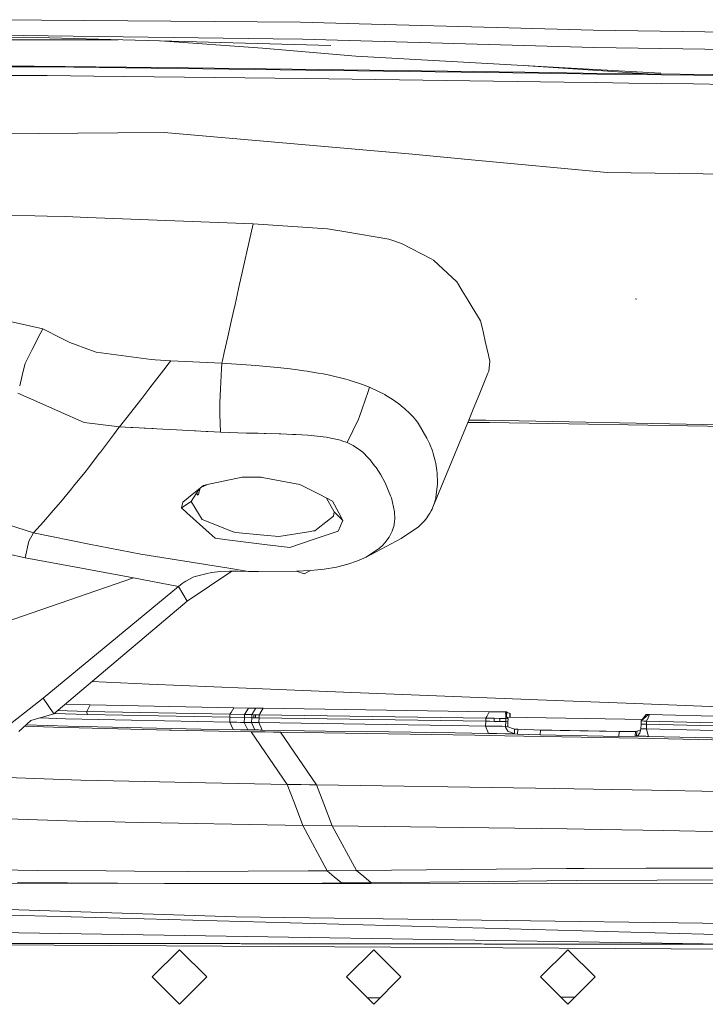
# Model space of a CAD drawing. Units: millimetres. Extents: x 835 to 10651, y -1550 to 1739.
# Drawn here: x 2868 to 2981, y -1051 to -888 of the extents above; entities that cross this region are included whole.
import ezdxf

# ---------------------------------------------------------------- set-up
doc = ezdxf.new("R2010")
doc.units = ezdxf.units.MM
doc.layers.add('1', color=7, linetype='Continuous', true_color=0xffffff)

msp = doc.modelspace()

# ---------------------------------------------------------------- linework, layer by layer
at = {"layer": '1', "color": 18, "linetype": 'Continuous', "lineweight": 13}
for p, q in [((2914.144076, -888.740838), (2862.752475, -888.344765)), ((2914.144076, -888.740838), (2923.830069, -889.002919)), ((2948.492087, -889.670253), (2923.830069, -889.002919)), ((2962.356366, -890.045404), (2948.492087, -889.670253)), ((2962.356366, -890.045404), (3062.606848, -891.571164)), ((2819.470204, -892.53211), (2868.769921, -891.223669)), ((2850.331209, -891.713042), (2878.063239, -891.650319)), ((2863.532103, -890.892506), (2909.611977, -891.483605)), ((2919.143237, -892.584145), (2868.769921, -891.223669)), ((2884.064758, -891.63675), (2878.063239, -891.650319)), ((2907.897509, -893.032074), (2891.025555, -891.824746)), ((2909.611977, -891.483605), (2914.484299, -891.54613)), ((2914.484299, -891.54613), (2962.496556, -892.936885)), ((2907.897509, -893.032074), (2923.266925, -894.365251)), ((2962.496556, -892.936885), (3012.389935, -893.709004)), ((2973.504819, -897.172093), (2923.266925, -894.365251)), ((2849.230326, -895.904005), (2870.230712, -895.991385)), ((2853.03954, -896.06142), (2872.495211, -896.137178)), ((2870.230712, -895.991385), (2895.668305, -896.284282)), ((2872.495211, -896.137178), (2902.331151, -896.48509)), ((2895.668305, -896.284282), (2912.76101, -896.481156)), ((2902.331151, -896.48509), (2915.020264, -896.633029)), ((2912.76101, -896.481156), (2955.39812, -897.057354)), ((2915.020264, -896.633029), (2957.64593, -897.223175)), ((2951.646161, -895.950828), (2971.337797, -897.264595)), ((2872.360982, -897.560775), (2851.228751, -897.52394)), ((2872.360982, -897.560775), (2880.055703, -897.645354)), ((2914.927758, -898.028731), (2880.055703, -897.645354)), ((2957.575597, -898.631394), (2914.927758, -898.028731)), ((2955.39812, -897.057354), (2960.730828, -897.127509)), ((2957.64593, -897.223175), (2962.976969, -897.295356)), ((2960.730828, -897.127509), (2971.398152, -897.265375)), ((2962.976969, -897.295356), (2968.308724, -897.366643)), ((2968.308724, -897.366643), (2978.973902, -897.506595)), ((2971.398152, -897.265375), (2982.067384, -897.399724)), ((2978.973902, -897.506595), (2984.307088, -897.5752)), ((2957.575597, -898.631394), (2962.90902, -898.705959)), ((2962.90902, -898.705959), (2968.242682, -898.779809)), ((2978.911675, -898.924947), (2968.242682, -898.779809)), ((2978.911675, -898.924947), (2984.246529, -898.996115)), ((2859.366215, -907.21184), (2884.007729, -906.994045)), ((2884.007729, -906.994045), (2891.66335, -906.926394)), ((2932.603158, -910.493731), (2891.66335, -906.926394)), ((2932.603158, -910.493731), (2942.341126, -911.412239)), ((2942.341126, -911.412239), (2964.693106, -913.520694)), ((2964.693106, -913.520694), (3020.401992, -914.347749)), ((2854.864396, -920.238912), (2872.404374, -920.690775)), ((2872.404374, -920.690775), (2875.404872, -920.768023)), ((2875.404872, -920.768023), (2879.010476, -920.908093)), ((2879.010476, -920.908093), (2906.334199, -921.969414)), ((2906.334199, -921.969414), (2903.981191, -932.427822)), ((2906.334199, -921.969414), (2918.60751, -922.78868)), ((2918.60751, -922.78868), (2921.633757, -923.306465)), ((2921.633757, -923.306465), (2928.700722, -924.515724)), ((2928.700722, -924.515724), (2930.76352, -925.188839)), ((2930.76352, -925.188839), (2935.657061, -927.7547)), ((2935.657061, -927.7547), (2936.07644, -927.974641)), ((2936.07644, -927.974641), (2939.873017, -931.507409)), ((2903.981188, -932.427838), (2903.68974, -933.723234)), ((2940.165795, -931.986213), (2939.873017, -931.507409)), ((2940.165795, -931.986213), (2940.802435, -933.02719)), ((2903.689734, -933.723262), (2903.345012, -935.255445)), ((2940.802435, -933.027191), (2941.605554, -934.34038)), ((2903.34501, -935.255454), (2903.031269, -936.649939)), ((2941.605569, -934.340405), (2942.603769, -935.972575)), ((2969.439067, -934.418023), (2969.423331, -934.28582)), ((2862.956989, -937.318839), (2869.467459, -938.766943)), ((2903.031079, -936.650783), (2902.717359, -938.045175)), ((2903.031269, -936.64994), (2903.031101, -936.650685)), ((2942.603777, -935.972587), (2942.720927, -936.164141)), ((2942.720927, -936.164141), (2943.46969, -937.388617)), ((2943.469691, -937.388618), (2943.470233, -937.389505)), ((2943.470305, -937.389622), (2943.808354, -937.942445)), ((2869.467477, -938.766947), (2869.467674, -938.766991)), ((2869.467683, -938.766993), (2871.683396, -939.259827)), ((2902.717336, -938.045275), (2902.434242, -939.303546)), ((2944.006136, -938.799518), (2943.808354, -937.942445)), ((2944.279624, -939.98466), (2944.006163, -938.799637)), ((2871.254533, -940.096222), (2869.932249, -942.67502)), ((2871.254569, -940.096223), (2869.932398, -942.675023)), ((2871.683396, -939.259827), (2871.25454, -940.096208)), ((2871.683396, -939.259827), (2871.254577, -940.096209)), ((2873.012818, -939.934671), (2871.683396, -939.259827)), ((2873.387374, -940.12481), (2873.012818, -939.934671)), ((2876.122035, -941.508055), (2873.387374, -940.12481)), ((2902.142779, -940.59901), (2901.559879, -943.189824)), ((2902.434238, -939.303561), (2902.142781, -940.599)), ((2944.580791, -941.289745), (2944.279626, -939.984667)), ((2879.702402, -942.834049), (2876.122035, -941.508055)), ((2944.853581, -942.471862), (2944.580794, -941.289759)), ((2869.271077, -943.96448), (2868.761815, -944.957674)), ((2869.271282, -943.964483), (2868.76245, -944.956923)), ((2869.932224, -942.675069), (2869.271101, -943.964433)), ((2869.932373, -942.675072), (2869.271306, -943.964436)), ((2869.932226, -942.675067), (2869.932225, -942.675069)), ((2869.932244, -942.675031), (2869.932233, -942.675052)), ((2869.932375, -942.675069), (2869.932374, -942.675071)), ((2869.932393, -942.675033), (2869.932382, -942.675055)), ((2879.702484, -942.83408), (2879.702435, -942.834061)), ((2880.468882, -943.117917), (2879.702532, -942.834098)), ((2880.468882, -943.117917), (2889.515334, -944.293964)), ((2901.559869, -943.189869), (2901.268425, -944.485249)), ((2901.559876, -943.189838), (2901.559874, -943.189846)), ((2944.853581, -942.471862), (2945.12061, -943.629086)), ((2945.12061, -943.629086), (2945.183083, -943.899895)), ((2945.183088, -943.899916), (2945.347584, -944.61298)), ((2868.664507, -945.354795), (2868.27399, -946.948602)), ((2868.761576, -944.958627), (2868.66451, -945.354781)), ((2868.761576, -944.958627), (2868.761815, -944.957674)), ((2889.515508, -944.293987), (2890.188493, -944.381475)), ((2892.747678, -944.515824), (2890.188493, -944.381475)), ((2891.82154, -945.731708), (2892.440833, -944.92048)), ((2892.747678, -944.515824), (2892.440833, -944.92048)), ((2901.169337, -944.925666), (2892.747678, -944.515824)), ((2901.169337, -944.925666), (2901.118186, -945.883029)), ((2901.268415, -944.485296), (2901.169337, -944.925666)), ((2906.011857, -945.235491), (2901.169337, -944.925666)), ((2906.755723, -945.295751), (2906.011857, -945.235491)), ((2910.895385, -945.695341), (2906.755723, -945.295751)), ((2945.174254, -946.261227), (2945.285668, -945.201763)), ((2945.285671, -945.201733), (2945.347584, -944.61298)), ((2868.27399, -946.948602), (2867.859046, -948.6421)), ((2889.332908, -948.99163), (2891.595293, -946.028074)), ((2891.595303, -946.028062), (2891.595322, -946.028037)), ((2891.595325, -946.028033), (2891.821532, -945.731718)), ((2901.118186, -945.883038), (2900.942001, -949.180591)), ((2912.446059, -945.876181), (2910.895385, -945.695341)), ((2912.446059, -945.876181), (2913.637437, -946.034551)), ((2914.696015, -946.175277), (2913.637437, -946.034551)), ((2914.696015, -946.175277), (2915.219344, -946.253002)), ((2915.219344, -946.253002), (2915.474929, -946.291029)), ((2917.057313, -946.551561), (2915.474929, -946.291029)), ((2917.057313, -946.551561), (2917.868174, -946.700096)), ((2918.675936, -946.859717), (2917.868174, -946.700096)), ((2918.675936, -946.859717), (2921.608485, -947.553873)), ((2945.035709, -946.597877), (2943.686486, -949.876343)), ((2945.174254, -946.261227), (2945.03571, -946.597873)), ((2921.608485, -947.553873), (2921.966351, -947.653234)), ((2924.498833, -948.476315), (2921.966351, -947.653234)), ((2925.194062, -948.746562), (2924.498833, -948.476315)), ((2925.502814, -948.894382), (2925.194062, -948.746562)), ((2867.555178, -949.882269), (2871.176441, -951.47127)), ((2887.983836, -950.758815), (2889.332899, -948.991642)), ((2900.942, -949.180603), (2900.819339, -951.476395)), ((2925.270248, -949.576593), (2924.293479, -952.441853)), ((2925.502814, -948.894382), (2925.270251, -949.576582)), ((2925.502814, -948.894382), (2926.98608, -949.604511)), ((2926.986104, -949.604522), (2928.034104, -950.106263)), ((2928.034104, -950.106263), (2928.16285, -950.184941)), ((2929.232396, -950.8394), (2928.16285, -950.184941)), ((2943.686481, -949.876354), (2942.493845, -952.77433)), ((2871.176834, -951.471443), (2874.268613, -952.828108)), ((2887.190705, -951.764036), (2886.179539, -953.045735)), ((2887.974299, -950.770795), (2887.190855, -951.763846)), ((2887.983836, -950.758815), (2887.974299, -950.770795)), ((2900.819339, -951.476753), (2900.819339, -951.476395)), ((2900.819339, -951.476753), (2900.819815, -951.499283)), ((2900.819815, -951.499283), (2900.83367, -952.013299)), ((2900.83367, -952.013308), (2900.868733, -953.314136)), ((2930.338658, -951.630175), (2929.232396, -950.8394)), ((2930.338658, -951.630175), (2931.055821, -952.209353)), ((2874.272114, -952.829644), (2878.487147, -954.679191)), ((2886.178328, -953.047271), (2884.32578, -955.39546)), ((2900.868734, -953.314192), (2900.948561, -956.275821)), ((2924.29345, -952.441939), (2923.852944, -953.734122)), ((2924.293467, -952.441888), (2924.293456, -952.441919)), ((2931.292809, -952.413738), (2931.055821, -952.209353)), ((2931.292809, -952.413738), (2931.464729, -952.572855)), ((2931.464764, -952.572887), (2931.464796, -952.572917)), ((2931.464805, -952.572926), (2931.464817, -952.572937)), ((2931.464834, -952.572952), (2932.021178, -953.087866)), ((2932.137526, -953.203082), (2932.021178, -953.087866)), ((2932.137526, -953.203082), (2932.788047, -953.897356)), ((2942.4938, -952.774439), (2941.962695, -954.064968)), ((2942.493821, -952.774389), (2942.493817, -952.774398)), ((2942.493834, -952.774357), (2942.493824, -952.774381)), ((2884.32578, -955.39546), (2878.487147, -954.679191)), ((2921.814002, -958.009481), (2923.708237, -954.158604)), ((2923.852839, -953.734429), (2923.708237, -954.158604)), ((2923.852905, -953.734237), (2923.852871, -953.734334)), ((2932.788412, -953.897746), (2932.788495, -953.897834)), ((2932.788576, -953.897921), (2932.848252, -953.961611)), ((2932.883776, -954.002321), (2932.848252, -953.961611)), ((2932.883776, -954.002321), (2933.231152, -954.433739)), ((2933.231152, -954.433739), (2933.537759, -954.814374)), ((2933.537759, -954.814374), (2934.93513, -957.29053)), ((2941.962365, -954.065769), (2935.957469, -968.657017)), ((2941.700573, -954.701897), (2945.294894, -954.718053)), ((2944.659747, -954.342008), (2941.870099, -954.289966)), ((2941.962427, -954.065619), (2941.962396, -954.065694)), ((2983.192719, -955.060899), (2944.659747, -954.342008)), ((3013.319788, -955.811779), (2945.294894, -954.718053)), ((2883.330144, -956.731617), (2881.156243, -959.600151)), ((2883.330144, -956.731617), (2884.213008, -955.547094)), ((2884.213008, -955.547094), (2884.314097, -955.410898)), ((2884.32578, -955.39546), (2884.314097, -955.410898)), ((2884.32578, -955.39546), (2886.170186, -955.509901)), ((2886.170186, -955.509901), (2886.491097, -955.5282)), ((2886.491097, -955.5282), (2887.537755, -955.586255)), ((2887.537755, -955.586255), (2888.385094, -955.632269)), ((2888.385094, -955.632269), (2888.572491, -955.642402)), ((2889.609612, -955.69849), (2888.572491, -955.642402)), ((2889.609612, -955.69849), (2889.831818, -955.71053)), ((2890.484132, -955.745876), (2889.831818, -955.71053)), ((2890.484132, -955.745876), (2891.476191, -955.79952)), ((2892.686404, -955.864191), (2891.476191, -955.79952)), ((2896.658934, -956.067979), (2892.686404, -955.864191)), ((2896.813191, -956.075668), (2896.658934, -956.067979)), ((2898.597754, -956.163824), (2896.813191, -956.075668)), ((2898.597754, -956.163824), (2898.873843, -956.177294)), ((2900.948561, -956.275821), (2898.873843, -956.177294)), ((2900.948561, -956.275821), (2905.211486, -956.430435)), ((2905.211486, -956.430435), (2905.921496, -956.450462)), ((2905.921496, -956.450462), (2906.543053, -956.467211)), ((2907.165087, -956.483603), (2906.543053, -956.467211)), ((2907.165087, -956.483603), (2908.143796, -956.508875)), ((2908.143796, -956.508875), (2908.409156, -956.515729)), ((2908.409156, -956.515729), (2910.632647, -956.577063)), ((2910.632647, -956.577063), (2910.899199, -956.585228)), ((2910.899199, -956.585228), (2911.897935, -956.621468)), ((2911.897935, -956.621468), (2912.828006, -956.655145)), ((2912.828006, -956.655145), (2913.391627, -956.680119)), ((2913.391627, -956.680119), (2915.319957, -956.791937)), ((2915.88334, -956.835449), (2915.319957, -956.791937)), ((2915.88334, -956.835449), (2918.369569, -957.121313)), ((2918.369569, -957.121313), (2920.726575, -957.628012)), ((2920.726575, -957.628012), (2920.960702, -957.710147)), ((2921.814002, -958.009481), (2920.960702, -957.710147)), ((2921.918958, -958.059448), (2921.814002, -958.009481)), ((2922.795571, -958.476782), (2921.919049, -958.059492)), ((2924.012698, -959.286273), (2922.795571, -958.476782)), ((2935.42055, -958.150744), (2934.93513, -957.29053)), ((2935.876406, -959.383607), (2935.42055, -958.150744)), ((2879.175462, -962.151527), (2880.981959, -959.827244)), ((2880.981959, -959.827244), (2881.156243, -959.600151)), ((2924.389876, -959.600627), (2924.012698, -959.286273)), ((2925.297536, -960.501969), (2924.389876, -959.600627)), ((2936.012782, -959.819794), (2935.876406, -959.383607)), ((2936.012782, -959.819794), (2936.319388, -961.029708)), ((2925.297536, -960.501969), (2925.596274, -960.843563)), ((2926.350154, -961.815298), (2925.596274, -960.843563)), ((2926.58142, -962.113202), (2926.350154, -961.815298)), ((2936.369456, -961.227596), (2936.319388, -961.029708)), ((2936.415709, -961.455941), (2936.369456, -961.227596)), ((2936.598576, -962.603867), (2936.415709, -961.455941)), ((2876.746215, -965.190589), (2878.574647, -962.912679)), ((2878.574647, -962.912679), (2879.175462, -962.151527)), ((2927.386082, -963.34374), (2926.58142, -962.113202)), ((2928.100623, -964.637339), (2927.386082, -963.34374)), ((2936.646737, -963.042557), (2936.598576, -962.603867)), ((2936.646737, -963.042557), (2936.716355, -964.569986)), ((2898.809112, -964.927385), (2897.711161, -965.425778)), ((2898.522891, -964.987397), (2898.160971, -965.063274)), ((2904.5339, -963.727057), (2898.522891, -964.987397)), ((2907.628573, -963.730156), (2904.5339, -963.727057)), ((2907.628573, -963.730156), (2907.758988, -963.737965)), ((2907.773293, -963.738859), (2907.758988, -963.737965)), ((2907.773293, -963.738859), (2907.83409, -963.750005)), ((2914.047993, -964.886665), (2907.83409, -963.750005)), ((2917.189397, -966.527402), (2914.047993, -964.886665)), ((2928.990639, -966.762722), (2928.100623, -964.637339)), ((2936.689414, -964.822412), (2936.450757, -967.072546)), ((2936.689414, -964.822412), (2936.716355, -964.569986)), ((2874.636925, -967.740297), (2876.379527, -965.63983)), ((2876.746215, -965.190589), (2876.379527, -965.63983)), ((2894.737757, -967.821717), (2896.303691, -966.560066)), ((2896.111048, -967.730522), (2897.356368, -965.711708)), ((2896.303691, -966.560066), (2898.160971, -965.063274)), ((2896.999276, -966.290598), (2897.173442, -966.650307)), ((2897.327222, -966.514468), (2897.092312, -966.482748)), ((2897.173442, -966.650307), (2897.250928, -966.581941)), ((2897.250928, -966.581941), (2897.327222, -966.514468)), ((2897.327222, -966.514468), (2897.611054, -965.506455)), ((2919.40359, -967.683971), (2917.189397, -966.527402)), ((2874.232568, -968.218863), (2873.3714, -969.211161)), ((2874.232568, -968.218863), (2874.636925, -967.740297)), ((2894.498624, -968.729377), (2896.111048, -967.730522)), ((2894.737757, -967.821717), (2894.498624, -968.729377)), ((2897.930421, -970.667839), (2896.111048, -967.730522)), ((2919.700183, -969.427407), (2918.448508, -967.185091)), ((2919.40359, -967.683971), (2920.427836, -969.575763)), ((2929.124869, -967.083454), (2928.990639, -966.762722)), ((2929.646291, -969.415307), (2929.124869, -967.083454)), ((2936.175383, -968.074679), (2935.957469, -968.657017)), ((2936.175383, -968.074679), (2936.375893, -967.390001)), ((2936.375893, -967.390001), (2936.412848, -967.2333)), ((2936.412848, -967.2333), (2936.450757, -967.072546)), ((2871.785678, -971.038043), (2873.3714, -969.211161)), ((2895.409621, -969.55663), (2894.498624, -968.729377)), ((2899.092473, -972.900391), (2895.409621, -969.55663)), ((2919.557132, -970.110655), (2919.700183, -969.427407)), ((2921.125926, -970.864952), (2919.700183, -969.427407)), ((2920.427836, -969.575763), (2921.125926, -970.864952)), ((2929.647959, -969.451189), (2929.646291, -969.415307)), ((2929.692067, -970.547616), (2929.647959, -969.451189)), ((2935.36333, -969.81144), (2935.017384, -970.319986)), ((2935.460843, -969.650924), (2935.36333, -969.81144)), ((2935.683526, -969.248056), (2935.460843, -969.650924)), ((2935.826577, -968.95504), (2935.683526, -969.248056)), ((2935.957469, -968.657017), (2935.826577, -968.95504)), ((2870.138205, -972.849488), (2861.128129, -970.031321)), ((2870.138205, -972.849488), (2871.785678, -971.038043)), ((2899.757899, -971.38983), (2897.930421, -970.667839)), ((2899.757899, -971.38983), (2902.897633, -972.630084)), ((2919.557132, -970.110655), (2917.021073, -972.09239)), ((2920.365132, -972.58848), (2921.125926, -970.864952)), ((2929.573096, -971.600175), (2929.587401, -971.473932)), ((2929.587401, -971.473932), (2929.692067, -970.547616)), ((2934.55223, -970.897734), (2933.807648, -971.66568)), ((2934.55223, -970.897734), (2934.561528, -970.888197)), ((2934.991397, -970.355034), (2934.561528, -970.888197)), ((2935.017384, -970.319986), (2934.991397, -970.355034)), ((2869.393147, -974.24376), (2870.138205, -972.849488)), ((2879.316367, -974.76238), (2870.138205, -972.849488)), ((2899.092473, -972.900391), (2900.057353, -973.776519)), ((2903.407849, -972.831666), (2902.897633, -972.630084)), ((2903.407849, -972.831666), (2908.116378, -973.266006)), ((2910.5523, -973.490715), (2915.446318, -972.689271)), ((2915.446318, -972.689271), (2916.301049, -972.549319)), ((2916.301049, -972.549319), (2916.472234, -972.521245)), ((2916.408814, -973.925292), (2920.365132, -972.58848)), ((2917.021073, -972.09239), (2916.472234, -972.521245)), ((2928.748406, -973.59246), (2929.264582, -972.624004)), ((2929.264582, -972.624004), (2929.573096, -971.600175)), ((2930.742778, -973.787963), (2933.416165, -971.996367)), ((2933.416165, -971.996367), (2933.506526, -971.935809)), ((2933.506526, -971.935809), (2933.807648, -971.66568)), ((2869.393147, -974.24382), (2868.77612, -976.972282)), ((2869.393147, -974.24376), (2869.393147, -974.24382)), ((2879.316844, -974.762499), (2879.316367, -974.76238)), ((2887.813605, -976.377249), (2879.316844, -974.762499)), ((2900.057353, -973.776519), (2902.042426, -974.020541)), ((2902.042426, -974.020541), (2908.18695, -974.775851)), ((2908.116378, -973.266006), (2910.5523, -973.490715)), ((2912.369765, -975.29006), (2908.18695, -974.775851)), ((2912.369765, -975.29006), (2916.408814, -973.925292)), ((2930.742778, -973.787963), (2924.971617, -976.872146)), ((2927.647866, -974.948227), (2928.057708, -974.504411)), ((2928.057708, -974.504411), (2928.748406, -973.59246)), ((2868.77612, -976.972282), (2865.834035, -976.310432)), ((2887.813605, -976.377249), (2887.813843, -976.377308)), ((2902.323374, -978.71398), (2887.813843, -976.377308)), ((2924.971617, -976.872146), (2927.144564, -975.406945)), ((2927.144564, -975.406945), (2927.214659, -975.359559)), ((2927.647866, -974.948227), (2927.214659, -975.359559)), ((2878.050126, -978.702843), (2868.77612, -976.972282)), ((2921.946086, -978.055716), (2923.548497, -977.510512)), ((2923.548497, -977.510512), (2924.971617, -976.872146)), ((2886.614121, -980.300903), (2878.050126, -978.702843)), ((2902.79432, -979.213873), (2895.483531, -984.123588)), ((2896.569766, -980.13097), (2898.517884, -979.642332)), ((2899.471558, -979.403138), (2898.517884, -979.642332)), ((2899.471558, -979.403138), (2900.962151, -979.266047)), ((2902.444638, -979.214191), (2900.962151, -979.266047)), ((2905.584134, -979.239106), (2902.330564, -978.715138)), ((2903.559006, -979.213178), (2902.444638, -979.214191)), ((2903.559006, -979.213178), (2903.873004, -979.21288)), ((2905.584134, -979.239106), (2903.873004, -979.21288)), ((2905.584134, -979.239106), (2907.214917, -979.232609)), ((2913.457192, -979.207575), (2907.214917, -979.232609)), ((2915.803231, -979.084849), (2913.457192, -979.207575)), ((2913.457192, -979.207575), (2914.755858, -979.649723)), ((2915.803231, -979.084849), (2914.755858, -979.649723)), ((2915.803231, -979.084849), (2916.963137, -978.986084)), ((2916.963137, -978.986084), (2918.039359, -978.863835)), ((2918.039359, -978.863835), (2920.090712, -978.520989)), ((2920.090712, -978.520989), (2921.924628, -978.062928)), ((2921.924628, -978.062928), (2921.946086, -978.055716)), ((2886.614121, -980.300903), (2865.300333, -987.632167)), ((2886.614121, -980.300903), (2865.300333, -987.632167)), ((2894.045628, -981.687605), (2886.614121, -980.300903)), ((2894.639529, -981.237531), (2894.045628, -981.687605)), ((2894.949473, -981.017113), (2894.639529, -981.237531)), ((2895.247258, -980.819643), (2894.949473, -981.017113)), ((2896.569766, -980.13097), (2895.247258, -980.819643)), ((2894.045628, -981.687605), (2871.747531, -1000.123262)), ((2895.483531, -984.123588), (2894.045628, -981.687605)), ((2895.483531, -984.123588), (2873.466529, -1002.68209)), ((2879.760356, -997.376917), (2889.172591, -997.793734)), ((2889.172591, -997.793734), (2905.187405, -998.474717)), ((2905.187405, -998.474717), (2921.203173, -999.136925)), ((2871.747531, -1000.123262), (2860.870875, -1008.572042)), ((2871.747531, -1000.123262), (2873.466529, -1002.68209)), ((2921.203173, -999.136925), (2953.237332, -1000.404954)), ((2953.237332, -1000.404954), (2969.255484, -1001.010776)), ((2874.112752, -1002.137377), (2878.910817, -1002.287626)), ((2875.366048, -1001.080953), (2879.481591, -1001.210093)), ((2879.481591, -1001.210093), (2878.910817, -1002.287626)), ((2879.481591, -1001.210093), (2878.910817, -1002.287626)), ((2878.910817, -1002.287626), (2902.511634, -1002.765298)), ((2878.910817, -1002.287626), (2878.960885, -1002.788067)), ((2878.910817, -1002.287626), (2878.960885, -1002.788067)), ((2903.168238, -1001.691341), (2879.481591, -1001.210093)), ((2903.168238, -1001.691341), (2902.685886, -1002.480287)), ((2903.168238, -1001.691341), (2905.580796, -1001.731277)), ((2904.92443, -1002.804995), (2905.580796, -1001.731277)), ((2905.580796, -1001.731277), (2906.787194, -1001.750827)), ((2906.30362, -1002.541882), (2906.787194, -1001.750827)), ((2906.787194, -1001.750827), (2907.992877, -1001.770258)), ((2907.5096, -1002.561402), (2907.992877, -1001.770258)), ((2907.992877, -1001.770258), (2945.250071, -1002.334118)), ((2944.825292, -1003.126373), (2945.250071, -1002.334118)), ((2945.250071, -1002.334118), (2947.835482, -1002.375007)), ((2985.27459, -1001.597881), (2969.255484, -1001.010776)), ((2869.678296, -1003.803909), (2867.725409, -1005.584657)), ((2873.466529, -1002.68209), (2869.678296, -1003.803909)), ((2871.177264, -1003.360015), (2875.394381, -1003.495872)), ((2873.542029, -1002.618449), (2878.960885, -1002.788067)), ((2875.394381, -1003.495872), (2897.152699, -1003.97104)), ((2878.960885, -1002.788067), (2902.50162, -1003.264129)), ((2897.152699, -1003.97104), (2902.465142, -1004.062593)), ((2902.50162, -1003.264129), (2902.465142, -1004.062593)), ((2902.511634, -1002.765298), (2902.50162, -1003.264129)), ((2902.50162, -1003.264129), (2904.914416, -1003.303945)), ((2902.685886, -1002.480287), (2902.511634, -1002.765298)), ((2902.511634, -1002.765298), (2904.92443, -1002.804995)), ((2904.914416, -1003.303945), (2904.877938, -1004.10217)), ((2904.92443, -1002.804995), (2904.914416, -1003.303945)), ((2904.914416, -1003.303945), (2906.120814, -1003.323495)), ((2904.92443, -1002.804995), (2906.130828, -1002.824545)), ((2906.084336, -1004.121721), (2906.120814, -1003.323495)), ((2906.130828, -1002.824545), (2906.120814, -1003.323495)), ((2906.120814, -1003.323495), (2906.422414, -1003.328264)), ((2906.130828, -1002.824545), (2906.270018, -1002.596851)), ((2906.130828, -1002.824545), (2906.432427, -1002.829432)), ((2906.422414, -1003.328264), (2906.432427, -1002.829432)), ((2906.422414, -1003.328264), (2906.724013, -1003.333271)), ((2906.432427, -1002.829432), (2906.734027, -1002.83432)), ((2906.724013, -1003.333271), (2906.734027, -1002.83432)), ((2906.724013, -1003.333271), (2907.025613, -1003.338039)), ((2907.035388, -1002.839088), (2906.734027, -1002.83432)), ((2907.327212, -1003.342807), (2907.025613, -1003.338039)), ((2907.035388, -1002.839088), (2907.336987, -1002.843976)), ((2907.290734, -1004.141033), (2907.327212, -1003.342807)), ((2907.327212, -1003.342807), (2907.336987, -1002.843976)), ((2944.665231, -1003.905237), (2907.327212, -1003.342807)), ((2907.336987, -1002.843976), (2907.475928, -1002.616524)), ((2907.336987, -1002.843976), (2944.675244, -1003.406227)), ((2944.631137, -1004.703224), (2944.665231, -1003.905237)), ((2944.665231, -1003.905237), (2944.675244, -1003.406227)), ((2944.665231, -1003.905237), (2945.353783, -1003.915966)), ((2944.675244, -1003.406227), (2944.825292, -1003.126373)), ((2944.675244, -1003.406227), (2945.363797, -1003.417194)), ((2945.353783, -1003.915966), (2946.042336, -1003.926933)), ((2945.363797, -1003.417194), (2946.052111, -1003.427923)), ((2946.052111, -1003.427923), (2946.042336, -1003.926933)), ((2947.003163, -1003.941953), (2946.042336, -1003.926933)), ((2947.013177, -1003.442943), (2946.052111, -1003.427923)), ((2947.013177, -1003.442943), (2947.003163, -1003.941953)), ((2947.483577, -1003.949344), (2947.003163, -1003.941953)), ((2947.49359, -1003.450572), (2947.013177, -1003.442943)), ((2947.96399, -1003.956974), (2947.483577, -1003.949344)), ((2947.974004, -1003.457963), (2947.49359, -1003.450572)), ((2947.835482, -1002.375007), (2948.097504, -1002.379179)), ((2947.835482, -1002.375007), (2947.864569, -1002.380848)), ((2947.864569, -1002.380848), (2947.954453, -1002.817154)), ((2947.930135, -1004.755199), (2947.96399, -1003.956974)), ((2947.965396, -1003.175825), (2947.954453, -1002.817154)), ((2947.96399, -1003.956974), (2947.974004, -1003.457963)), ((2948.329724, -1004.008472), (2947.96399, -1003.956974)), ((2947.974004, -1003.457963), (2947.965667, -1003.184711)), ((2947.974004, -1003.457963), (2948.004973, -1003.187448)), ((2948.339738, -1003.510654), (2947.974004, -1003.457963)), ((2947.997538, -1003.252392), (2948.039444, -1003.253115)), ((2948.006231, -1003.176457), (2948.097504, -1002.379179)), ((2948.006231, -1003.176457), (2948.063649, -1003.177345)), ((2948.063649, -1003.177345), (2948.097504, -1002.379179)), ((2948.063649, -1003.177345), (2948.092736, -1003.193557)), ((2948.339738, -1003.510654), (2948.063649, -1003.177345)), ((2948.092736, -1003.193557), (2948.12683, -1002.395272)), ((2948.220852, -1003.256244), (2948.092736, -1003.193557)), ((2948.12683, -1002.395272), (2948.097504, -1002.379179)), ((2948.661364, -1002.656817), (2948.12683, -1002.395272)), ((2948.127672, -1003.254636), (2967.572726, -1003.590047)), ((2948.339738, -1003.510654), (2948.329724, -1004.008472)), ((2948.635458, -1003.263395), (2948.661364, -1002.656817)), ((2948.698081, -1002.674699), (2948.661364, -1002.656817)), ((2948.698081, -1002.674699), (2948.672911, -1003.264041)), ((2970.289029, -1003.650844), (2967.572726, -1003.590047)), ((2970.251359, -1004.366338), (2970.261372, -1003.867567)), ((2970.261372, -1003.867567), (2971.110619, -1002.803206)), ((2970.261372, -1003.867567), (2971.462048, -1002.810359)), ((2970.261372, -1003.867567), (2970.72009, -1003.876865)), ((2970.289029, -1003.650844), (2970.431746, -1003.654037)), ((2970.72009, -1003.876865), (2971.179045, -1003.886402)), ((2971.110619, -1002.803206), (2971.462048, -1002.810359)), ((2971.169032, -1004.385412), (2971.179045, -1003.886402)), ((2971.179045, -1003.886402), (2971.291014, -1003.617292)), ((2971.179045, -1003.886402), (3014.256753, -1004.94951)), ((2971.295808, -1003.60577), (2971.625365, -1002.813697)), ((2971.462048, -1002.810359), (2971.625365, -1002.813697)), ((2971.625365, -1002.813697), (3014.489449, -1003.873765)), ((2868.641616, -1004.74921), (2870.134152, -1004.80336)), ((2875.829972, -1004.71133), (2868.926985, -1004.488995)), ((2870.134152, -1004.80336), (2873.459138, -1004.889429)), ((2873.459138, -1004.889429), (2892.568625, -1005.383909)), ((2897.697963, -1005.191743), (2875.829972, -1004.71133)), ((2892.568625, -1005.383909), (2892.864503, -1005.389392)), ((2906.016864, -1005.636156), (2892.864503, -1005.389392)), ((2903.016604, -1005.283535), (2897.697963, -1005.191743)), ((2902.465142, -1004.062593), (2903.016604, -1005.283535)), ((2902.465142, -1004.062593), (2903.671302, -1004.082382)), ((2903.016604, -1005.283535), (2903.016843, -1005.283535)), ((2904.223002, -1005.303562), (2903.016843, -1005.283535)), ((2904.274739, -1004.092395), (2903.671302, -1004.082382)), ((2904.82644, -1005.313575), (2904.223002, -1005.303562)), ((2904.877938, -1004.10217), (2904.274739, -1004.092395)), ((2905.429877, -1005.323589), (2904.82644, -1005.313575)), ((2904.877938, -1004.10217), (2905.481137, -1004.111946)), ((2905.094822, -1004.582125), (2904.877938, -1004.10217)), ((2905.429877, -1005.323589), (2905.095541, -1004.583716)), ((2905.429877, -1005.323589), (2906.033076, -1005.333364)), ((2905.782737, -1004.116952), (2905.481137, -1004.111946)), ((2906.084336, -1004.121721), (2905.782737, -1004.116952)), ((2906.334676, -1005.338132), (2906.033076, -1005.333364)), ((2906.084336, -1004.121721), (2906.687535, -1004.131496)), ((2906.636275, -1005.343139), (2906.084336, -1004.121721)), ((2906.334676, -1005.338132), (2906.636275, -1005.343139)), ((2906.636275, -1005.343139), (2907.239474, -1005.352914)), ((2906.989135, -1004.136264), (2906.687535, -1004.131496)), ((2907.290734, -1004.141033), (2906.989135, -1004.136264)), ((2907.541312, -1005.357683), (2907.239474, -1005.352914)), ((2907.290734, -1004.141033), (2917.719401, -1004.300058)), ((2907.842911, -1005.362451), (2907.290734, -1004.141033)), ((2907.541312, -1005.357683), (2907.842911, -1005.362451)), ((2918.265141, -1005.523384), (2907.842911, -1005.362451)), ((2928.238429, -1004.454792), (2917.719401, -1004.300058)), ((2928.766288, -1005.678356), (2918.265141, -1005.523384)), ((2939.110316, -1004.617155), (2928.238429, -1004.454792)), ((2944.631137, -1004.703224), (2939.110316, -1004.617155)), ((2944.631137, -1004.703224), (2945.107974, -1005.926073)), ((2946.008242, -1004.725158), (2944.631137, -1004.703224)), ((2946.008242, -1004.725158), (2947.38511, -1004.746616)), ((2947.930135, -1004.755199), (2947.38511, -1004.746616)), ((2947.933234, -1004.872262), (2947.930135, -1004.755199)), ((2948.295869, -1004.807651), (2947.930135, -1004.755199)), ((2948.305167, -1005.562961), (2947.933234, -1004.872262)), ((2948.295869, -1004.807651), (2948.329724, -1004.008472)), ((2948.295869, -1004.807651), (2949.253834, -1005.135)), ((2948.305167, -1005.562961), (2949.16252, -1005.901277)), ((2949.430026, -1005.19532), (2949.253834, -1005.135)), ((2949.39617, -1005.993545), (2949.430026, -1005.19532)), ((2949.927605, -1005.225122), (2949.430026, -1005.19532)), ((2949.927605, -1005.225122), (2949.893988, -1006.023347)), ((2952.562358, -1005.328139), (2949.927605, -1005.225122)), ((2953.665532, -1005.371273), (2952.562358, -1005.328139)), ((2952.562358, -1005.328139), (2967.46806, -1005.585134)), ((2953.665532, -1005.371273), (2953.631915, -1006.169498)), ((2966.653861, -1005.610645), (2953.665532, -1005.371273)), ((2966.653861, -1005.610645), (2966.621197, -1006.40887)), ((2967.982325, -1005.596634), (2966.653861, -1005.610645)), ((2967.46806, -1005.585134), (2967.982325, -1005.596634)), ((2969.343938, -1005.582273), (2967.982325, -1005.596634)), ((2969.311274, -1006.380498), (2969.343938, -1005.582273)), ((2969.543971, -1005.566537), (2969.343938, -1005.582273)), ((2969.543971, -1005.566537), (2969.511307, -1006.364524)), ((2969.669141, -1005.520523), (2969.543971, -1005.566537)), ((2970.180064, -1005.332845), (2969.669141, -1005.520523)), ((2970.058478, -1005.860984), (2970.218695, -1005.16504)), ((2970.218934, -1005.164564), (2970.218695, -1005.16504)), ((2970.218934, -1005.164564), (2970.251359, -1004.366338)), ((2970.218934, -1005.164564), (2970.448054, -1005.169332)), ((2970.251359, -1004.366338), (2970.710315, -1004.375875)), ((2970.448054, -1005.169332), (2970.677651, -1005.1741)), ((2970.677651, -1005.1741), (2970.90701, -1005.178869)), ((2971.169032, -1004.385412), (2970.710315, -1004.375875)), ((2970.90701, -1005.178869), (2971.136369, -1005.183399)), ((2971.136369, -1005.183399), (2971.169032, -1004.385412)), ((2971.136369, -1005.183399), (3002.671279, -1005.929649)), ((2971.276946, -1005.670289), (2971.136369, -1005.183399)), ((2971.169032, -1004.385412), (3014.189519, -1005.446851)), ((2907.061852, -1005.65356), (2906.016864, -1005.636156)), ((2911.945857, -1014.304817), (2906.016864, -1005.636156)), ((2908.329524, -1005.674779), (2907.061852, -1005.65356)), ((2908.329524, -1005.674779), (2909.692801, -1005.697668)), ((2910.84031, -1005.71698), (2909.692801, -1005.697668)), ((2942.85015, -1006.210744), (2910.84031, -1005.71698)), ((2916.772879, -1014.379919), (2910.84031, -1005.71698)), ((2939.607657, -1005.840242), (2928.766288, -1005.678356)), ((2945.107974, -1005.926073), (2939.607657, -1005.840242)), ((2947.830952, -1006.298959), (2942.85015, -1006.210744)), ((2946.48508, -1005.948007), (2945.107974, -1005.926073)), ((2946.48508, -1005.948007), (2947.862185, -1005.969703)), ((2969.810046, -1006.688535), (2947.830952, -1006.298959)), ((2947.862185, -1005.969703), (2949.239291, -1005.990922)), ((2949.39617, -1005.993545), (2949.16252, -1005.901277)), ((2949.39617, -1005.993545), (2949.239291, -1005.990922)), ((2949.893988, -1006.023347), (2949.39617, -1005.993545)), ((2953.631915, -1006.169498), (2949.893988, -1006.023347)), ((2966.621197, -1006.40887), (2953.631915, -1006.169498)), ((2969.311274, -1006.380498), (2966.621197, -1006.40887)), ((2969.511307, -1006.364524), (2969.311274, -1006.380498)), ((2969.600238, -1006.340444), (2969.511307, -1006.364524)), ((2969.511307, -1006.364524), (2969.653643, -1006.367624)), ((2969.600238, -1006.340444), (2969.653405, -1006.326139)), ((2970.058478, -1005.860984), (2969.653405, -1006.326139)), ((2970.571555, -1006.386697), (2969.653643, -1006.367624)), ((2979.682006, -1006.914794), (2969.810046, -1006.688535)), ((2970.800914, -1006.391466), (2970.571555, -1006.386697)), ((2970.800914, -1006.391466), (2971.030511, -1006.395996)), ((2971.030511, -1006.395996), (2971.259869, -1006.400764)), ((2971.259869, -1006.400764), (2971.489228, -1006.405532)), ((2971.489228, -1006.405532), (2971.276946, -1005.670289)), ((2971.489228, -1006.405532), (2986.529864, -1006.762207)), ((2979.682006, -1006.914794), (2986.06614, -1007.060945)), ((2858.246208, -1012.950178), (2877.956904, -1013.603389)), ((2877.956904, -1013.603389), (2883.303441, -1013.725936)), ((2883.303441, -1013.725936), (2898.494996, -1014.074504)), ((2911.945857, -1014.304817), (2898.494996, -1014.074504)), ((2911.945857, -1014.304817), (2913.132466, -1017.41904)), ((2912.991799, -1014.321268), (2911.945857, -1014.304817)), ((2912.991799, -1014.321268), (2914.260186, -1014.341056)), ((2914.260186, -1014.341056), (2915.624417, -1014.362276)), ((2916.772879, -1014.379919), (2915.624417, -1014.362276)), ((2952.84871, -1014.919698), (2916.772879, -1014.379919)), ((2917.969502, -1017.489851), (2916.772879, -1014.379919)), ((2952.84871, -1014.919698), (2971.971072, -1015.276372)), ((2983.038224, -1015.482843), (2971.971072, -1015.276372)), ((2914.524354, -1021.072567), (2913.132466, -1017.41904)), ((2919.372357, -1021.136463), (2917.969502, -1017.489851)), ((2850.027598, -1019.409597), (2878.898419, -1020.417869)), ((2878.898419, -1020.417869), (2883.521832, -1020.502746)), ((2885.219849, -1020.533979), (2883.521832, -1020.502746)), ((2914.524354, -1021.072567), (2885.219849, -1020.533979)), ((2919.372357, -1021.136463), (2914.524354, -1021.072567)), ((2918.508328, -1028.548181), (2914.524354, -1021.072567)), ((2958.106078, -1021.653593), (2919.372357, -1021.136463)), ((2923.348464, -1028.508127), (2919.372357, -1021.136463)), ((2963.660516, -1021.727741), (2958.106078, -1021.653593)), ((2973.940171, -1021.928251), (2963.660516, -1021.727741)), ((2999.804295, -1022.432745), (2973.940171, -1021.928251)), ((2870.779313, -1028.506935), (2852.72745, -1028.222024)), ((2923.348464, -1028.508127), (2957.95802, -1028.179586)), ((2957.95802, -1028.179586), (2960.865773, -1028.168857)), ((2960.865773, -1028.168857), (2971.093692, -1028.131187)), ((2971.093692, -1028.131187), (2983.107604, -1028.08708)), ((2870.779313, -1028.506935), (2882.095135, -1028.567731)), ((2882.095135, -1028.567731), (2886.794842, -1028.593242)), ((2895.599879, -1028.640687), (2886.794842, -1028.593242)), ((2895.599879, -1028.640687), (2915.38123, -1028.560817)), ((2918.508328, -1028.548181), (2915.38123, -1028.560817)), ((2923.348464, -1028.508127), (2918.508328, -1028.548181)), ((2918.508328, -1028.548181), (2919.709958, -1029.548585)), ((2920.911587, -1030.54899), (2919.709958, -1029.548585)), ((2924.560584, -1029.506862), (2923.348464, -1028.508127)), ((2925.772704, -1030.505359), (2924.560584, -1029.506862)), ((2839.181223, -1030.517785), (2891.700543, -1030.664623)), ((2867.517747, -1030.497491), (2884.003199, -1030.611455)), ((2891.700543, -1030.664623), (2884.003199, -1030.611455)), ((2891.700543, -1030.664623), (2917.721308, -1030.561626)), ((3102.593459, -1030.714691), (2891.700543, -1030.664623)), ((2920.911587, -1030.54899), (2917.721308, -1030.561626)), ((2920.911587, -1030.54899), (2925.772704, -1030.505359)), ((2959.549941, -1030.167997), (2925.772704, -1030.505359)), ((2972.910918, -1030.103624), (2959.549941, -1030.167997)), ((2972.910918, -1030.103624), (2986.079015, -1030.039966)), ((2903.492965, -1036.127031), (2837.063244, -1034.012863)), ((2980.605401, -1038.998067), (2836.430014, -1035.057818)), ((2903.492965, -1036.127031), (3070.182122, -1038.371027)), ((2980.498589, -1040.584266), (2834.490443, -1038.258488)), ((2980.605401, -1038.998067), (2992.215909, -1039.315403)), ((2833.087317, -1040.573921), (2988.639869, -1041.47166)), ((2988.035001, -1040.68011), (2833.155246, -1040.461825)), ((2983.786858, -1040.636718), (2833.185326, -1040.412187)), ((2983.786858, -1040.636718), (2980.498589, -1040.584266)), ((2894.195832, -1041.540086), (2889.695681, -1046.039999)), ((2898.695744, -1046.039999), (2894.195832, -1041.540086)), ((2926.195658, -1041.540086), (2921.695746, -1046.039999)), ((2930.695809, -1046.039999), (2926.195658, -1041.540086)), ((2958.195723, -1041.540086), (2953.695811, -1046.039999)), ((2962.695636, -1046.039999), (2958.195723, -1041.540086)), ((2894.195832, -1050.540149), (2889.695681, -1046.039999)), ((2898.695744, -1046.039999), (2894.195832, -1050.540149)), ((2926.195658, -1050.540149), (2921.695746, -1046.039999)), ((2930.695809, -1046.039999), (2926.195658, -1050.540149)), ((2958.195723, -1050.540149), (2953.695811, -1046.039999)), ((2962.695636, -1046.039999), (2958.195723, -1050.540149)), ((2957.018169, -1049.362533), (2959.382913, -1049.352897)), ((2925.147967, -1049.492403), (2927.251979, -1049.483829))]:
    msp.add_line(p, q, dxfattribs=at)

doc.saveas('drawing.dxf')
